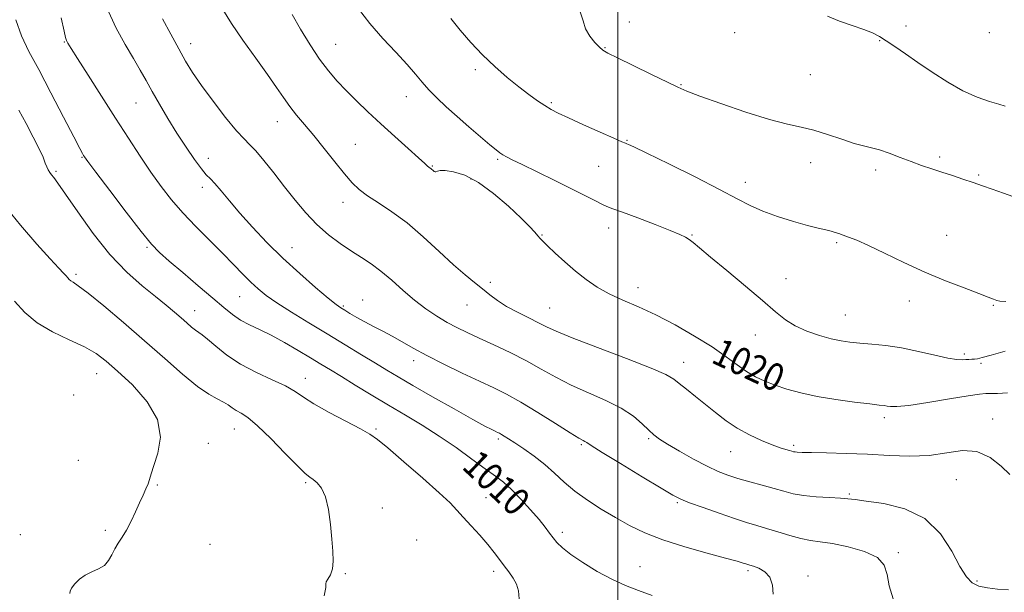
# Model space of a CAD drawing. Extents: x 2124800 to 2127700, y 292300 to 295200.
# Drawn here: x 2126326 to 2126613, y 294056 to 294223 of the extents above; entities that cross this region are included whole.
import ezdxf

# ---------------------------------------------------------------- set-up
doc = ezdxf.new("R2010")
doc.units = 0
doc.header["$MEASUREMENT"] = 0
for name, color, linetype, lineweight in [('CONTOUR INDEX', 41, 'Continuous', 13), ('CONTOUR INDEX LABEL', 244, 'Continuous', 0), ('CONTOUR INTERMEDIATE', 44, 'Continuous', 0), ('GRID LINE', 7, 'Continuous', 0), ('SPOT ELEVATION DTM', 2, 'Continuous', 13)]:
    doc.layers.add(name, color=color, linetype=linetype, lineweight=lineweight)
doc.styles.add('Style-WORKING', font='WORKING.shx')

msp = doc.modelspace()

# ---------------------------------------------------------------- linework, layer by layer
at = {"layer": 'CONTOUR INDEX', "flags": 128}
for points, elevation in [([(2126405.038, 294224.132), (2126407.513, 294219.856), (2126410.281, 294215.328), (2126413.059, 294211.124), (2126415.647, 294207.664), (2126418.171, 294204.728), (2126420.836, 294201.933), (2126423.817, 294198.959), (2126427.17, 294195.73), (2126430.92, 294192.231), (2126434.984, 294188.534), (2126438.852, 294185.066), (2126441.908, 294182.338), (2126443.716, 294180.712), (2126444.56, 294179.943), (2126444.904, 294179.636), (2126445.138, 294179.454), (2126445.354, 294179.301), (2126445.569, 294179.142), (2126445.796, 294178.949), (2126446.028, 294178.737), (2126446.254, 294178.532), (2126446.47, 294178.362), (2126446.701, 294178.271), (2126446.98, 294178.307), (2126447.386, 294178.481), (2126448.184, 294178.656), (2126449.683, 294178.659), (2126452.115, 294178.291), (2126455.398, 294177.244), (2126459.371, 294175.184), (2126463.797, 294171.968), (2126468.136, 294168.227), (2126471.773, 294164.782), (2126474.254, 294162.276), (2126475.772, 294160.627), (2126476.681, 294159.576), (2126477.344, 294158.835), (2126478.155, 294158.014), (2126479.516, 294156.695), (2126481.708, 294154.598), (2126484.516, 294151.996), (2126487.605, 294149.296), (2126490.724, 294146.832), (2126493.96, 294144.636), (2126497.488, 294142.668), (2126501.462, 294140.842), (2126505.964, 294138.907), (2126511.057, 294136.569), (2126516.693, 294133.644), (2126522.369, 294130.397), (2126527.468, 294127.2), (2126531.536, 294124.367), (2126534.771, 294121.966), (2126537.532, 294120.006), (2126540.152, 294118.467), (2126542.852, 294117.211), (2126545.828, 294116.075), (2126549.265, 294114.932), (2126553.306, 294113.806), (2126558.086, 294112.759), (2126563.561, 294111.848), (2126568.974, 294111.111), (2126573.39, 294110.583), (2126576.141, 294110.275), (2126577.626, 294110.107), (2126578.51, 294109.976), (2126579.481, 294109.832), (2126581.315, 294109.832), (2126584.811, 294110.185), (2126590.353, 294111.008), (2126596.678, 294112.041), (2126602.112, 294112.936), (2126605.437, 294113.426), (2126607.271, 294113.598), (2126608.69, 294113.622), (2126610.638, 294113.665), (2126613.525, 294113.864)], 1020), ([(2126324.511, 294222.604), (2126326.185, 294217.867), (2126328.347, 294213.381), (2126331.191, 294208.073), (2126334.753, 294201.314), (2126338.421, 294194.24), (2126341.422, 294188.429), (2126343.189, 294185.039), (2126343.988, 294183.559), (2126344.286, 294183.059), (2126344.591, 294182.611), (2126345.556, 294181.295), (2126347.87, 294178.197), (2126351.898, 294172.837), (2126356.71, 294166.488), (2126361.05, 294160.859), (2126364.053, 294157.174), (2126366.408, 294154.707), (2126369.193, 294152.245), (2126373.156, 294148.897), (2126377.711, 294145.065), (2126381.943, 294141.476), (2126385.175, 294138.693), (2126387.692, 294136.629), (2126390.014, 294135.039), (2126392.588, 294133.673), (2126395.559, 294132.28), (2126398.993, 294130.609), (2126402.872, 294128.504), (2126406.839, 294126.204), (2126410.449, 294124.042), (2126413.433, 294122.237), (2126416.219, 294120.537), (2126419.411, 294118.575), (2126423.449, 294116.086), (2126428.134, 294113.222), (2126433.102, 294110.237), (2126438.062, 294107.318), (2126442.99, 294104.373), (2126447.935, 294101.239), (2126452.87, 294097.852), (2126457.475, 294094.531), (2126461.359, 294091.691), (2126464.287, 294089.58), (2126466.654, 294087.77), (2126469.014, 294085.668), (2126471.752, 294082.871), (2126474.582, 294079.747), (2126477.048, 294076.859), (2126478.823, 294074.631), (2126480.077, 294072.941), (2126481.108, 294071.531), (2126482.23, 294070.154), (2126483.813, 294068.607), (2126486.245, 294066.698), (2126489.754, 294064.331), (2126493.932, 294061.795), (2126498.214, 294059.476), (2126502.182, 294057.651), (2126506.003, 294056.162), (2126509.989, 294054.746)], 1010)]:
    msp.add_lwpolyline(points, dxfattribs=dict(at, elevation=elevation))
at = {"layer": 'CONTOUR INTERMEDIATE', "flags": 128}
for points, elevation in [([(2126351.113, 294225.911), (2126353.659, 294220.356), (2126356.363, 294215.422), (2126358.832, 294211.254), (2126360.801, 294207.884), (2126362.499, 294204.884), (2126364.281, 294201.714), (2126366.42, 294197.97), (2126368.866, 294193.808), (2126371.486, 294189.52), (2126374.132, 294185.408), (2126376.582, 294181.814), (2126378.597, 294179.089), (2126380.047, 294177.407), (2126381.235, 294176.233), (2126382.575, 294174.855), (2126384.412, 294172.703), (2126386.834, 294169.77), (2126389.861, 294166.19), (2126393.497, 294162.104), (2126397.679, 294157.681), (2126402.326, 294153.098), (2126407.259, 294148.578), (2126411.904, 294144.543), (2126415.585, 294141.463), (2126417.86, 294139.632), (2126419.217, 294138.644), (2126420.376, 294137.916), (2126421.921, 294136.982), (2126423.896, 294135.826), (2126426.208, 294134.546), (2126428.764, 294133.218), (2126431.474, 294131.829), (2126434.25, 294130.344), (2126437.084, 294128.718), (2126440.296, 294126.869), (2126444.291, 294124.702), (2126449.273, 294122.196), (2126454.662, 294119.604), (2126459.681, 294117.249), (2126463.808, 294115.317), (2126467.558, 294113.448), (2126471.699, 294111.142), (2126476.703, 294108.11), (2126481.835, 294104.888), (2126486.064, 294102.221), (2126488.63, 294100.655), (2126489.874, 294099.946), (2126490.41, 294099.654), (2126490.908, 294099.324), (2126492.25, 294098.443), (2126495.374, 294096.485), (2126500.763, 294093.188), (2126507.095, 294089.351), (2126512.596, 294086.033), (2126516.028, 294083.999), (2126518.307, 294082.827), (2126520.886, 294081.795), (2126524.814, 294080.365), (2126529.511, 294078.712), (2126533.992, 294077.196), (2126537.535, 294076.071), (2126540.464, 294075.195), (2126543.366, 294074.321), (2126546.665, 294073.284), (2126550.132, 294072.222), (2126553.374, 294071.355), (2126556.172, 294070.817), (2126559.005, 294070.415), (2126562.526, 294069.873), (2126567.086, 294068.959), (2126571.836, 294067.62), (2126575.625, 294065.85), (2126577.649, 294063.632), (2126578.498, 294060.908), (2126579.107, 294057.608), (2126580.245, 294053.739)], 1014), ([(2126384.908, 294225.569), (2126387.349, 294221.476), (2126390.706, 294216.61), (2126394.463, 294211.435), (2126397.91, 294206.681), (2126400.528, 294202.894), (2126402.545, 294199.891), (2126404.376, 294197.305), (2126406.378, 294194.788), (2126408.681, 294192.062), (2126411.357, 294188.865), (2126414.399, 294185.079), (2126417.504, 294181.155), (2126420.289, 294177.686), (2126422.525, 294175.093), (2126424.591, 294173.104), (2126427.016, 294171.276), (2126430.212, 294169.203), (2126434.116, 294166.638), (2126438.547, 294163.373), (2126443.282, 294159.344), (2126447.946, 294155.064), (2126452.119, 294151.193), (2126455.497, 294148.223), (2126458.214, 294145.985), (2126460.519, 294144.146), (2126462.663, 294142.419), (2126464.916, 294140.723), (2126467.551, 294139.024), (2126470.711, 294137.315), (2126474.004, 294135.695), (2126476.908, 294134.288), (2126479.219, 294133.119), (2126482.019, 294131.805), (2126486.712, 294129.866), (2126494.089, 294127.025), (2126502.503, 294123.827), (2126509.693, 294121.021), (2126514.014, 294119.14), (2126516.275, 294117.84), (2126517.897, 294116.559), (2126520.022, 294114.856), (2126522.661, 294112.77), (2126525.55, 294110.456), (2126528.486, 294108.065), (2126531.529, 294105.712), (2126534.809, 294103.507), (2126538.362, 294101.549), (2126541.878, 294099.909), (2126544.954, 294098.649), (2126547.282, 294097.802), (2126548.918, 294097.283), (2126550.009, 294096.976), (2126550.71, 294096.782), (2126551.193, 294096.661), (2126551.64, 294096.586), (2126552.298, 294096.535), (2126553.69, 294096.488), (2126556.406, 294096.43), (2126560.828, 294096.339), (2126566.506, 294096.183), (2126572.778, 294095.923), (2126579.068, 294095.576), (2126585.12, 294095.375), (2126590.761, 294095.606), (2126595.861, 294096.368), (2126600.465, 294097.025), (2126604.66, 294096.752), (2126608.478, 294095.02), (2126611.739, 294092.459), (2126614.209, 294089.994)], 1018), ([(2126424.389, 294225.746), (2126427.732, 294221.476), (2126431.496, 294217.178), (2126435.271, 294213.114), (2126438.555, 294209.576), (2126441.012, 294206.754), (2126442.965, 294204.409), (2126444.899, 294202.197), (2126447.214, 294199.829), (2126449.966, 294197.232), (2126453.125, 294194.388), (2126456.586, 294191.348), (2126459.936, 294188.456), (2126462.688, 294186.122), (2126464.504, 294184.634), (2126465.641, 294183.783), (2126466.509, 294183.233), (2126467.534, 294182.662), (2126469.228, 294181.796), (2126472.124, 294180.372), (2126476.502, 294178.247), (2126481.632, 294175.753), (2126486.531, 294173.339), (2126490.414, 294171.372), (2126493.277, 294169.892), (2126495.314, 294168.856), (2126496.829, 294168.165), (2126498.567, 294167.493), (2126501.383, 294166.455), (2126505.778, 294164.813), (2126510.824, 294162.898), (2126515.242, 294161.184), (2126518.075, 294160.02), (2126519.681, 294159.239), (2126520.744, 294158.548), (2126521.93, 294157.63), (2126523.826, 294156.071), (2126527.004, 294153.432), (2126531.745, 294149.5), (2126537.189, 294144.961), (2126542.187, 294140.725), (2126545.911, 294137.495), (2126548.821, 294135.145), (2126551.7, 294133.345), (2126555.116, 294131.825), (2126558.785, 294130.569), (2126562.208, 294129.622), (2126565.053, 294129.004), (2126567.65, 294128.618), (2126570.494, 294128.34), (2126573.98, 294128.046), (2126578.091, 294127.609), (2126582.71, 294126.907), (2126587.637, 294125.885), (2126592.341, 294124.786), (2126596.212, 294123.924), (2126598.813, 294123.526), (2126600.414, 294123.47), (2126601.463, 294123.548), (2126602.337, 294123.593), (2126603.142, 294123.612), (2126603.912, 294123.654), (2126604.774, 294123.782), (2126606.211, 294124.127), (2126608.798, 294124.832), (2126612.899, 294125.964)], 1022), ([(2126489.03, 294224.87), (2126489.892, 294222.283), (2126490.607, 294219.926), (2126491.796, 294217.774), (2126493.265, 294215.94), (2126494.614, 294214.571), (2126495.665, 294213.696), (2126497.108, 294212.867), (2126499.855, 294211.517), (2126504.424, 294209.292), (2126509.764, 294206.682), (2126514.432, 294204.392), (2126517.502, 294202.897), (2126520.112, 294201.765), (2126523.919, 294200.336), (2126530.028, 294198.167), (2126537.339, 294195.686), (2126544.203, 294193.537), (2126549.393, 294192.176), (2126553.384, 294191.297), (2126557.076, 294190.406), (2126561.129, 294189.15), (2126565.238, 294187.745), (2126568.86, 294186.547), (2126571.634, 294185.798), (2126573.925, 294185.278), (2126576.281, 294184.651), (2126579.11, 294183.672), (2126582.27, 294182.463), (2126585.478, 294181.235), (2126588.523, 294180.15), (2126591.462, 294179.169), (2126594.423, 294178.204), (2126597.49, 294177.187), (2126600.565, 294176.149), (2126603.508, 294175.141), (2126606.265, 294174.186), (2126609.118, 294173.185), (2126612.438, 294172.01), (2126616.428, 294170.599)], 1026), ([(2126337.727, 294223.153), (2126338.597, 294219.282), (2126339.052, 294217.409), (2126339.337, 294216.548), (2126339.729, 294215.757), (2126340.637, 294214.253), (2126342.499, 294211.291), (2126345.582, 294206.414), (2126349.46, 294200.3), (2126353.536, 294193.912), (2126357.321, 294188.044), (2126360.763, 294182.813), (2126363.92, 294178.165), (2126366.883, 294174.015), (2126369.891, 294170.142), (2126373.214, 294166.292), (2126377.015, 294162.291), (2126381.002, 294158.297), (2126384.774, 294154.548), (2126388.014, 294151.243), (2126390.739, 294148.416), (2126393.055, 294146.06), (2126395.138, 294144.109), (2126397.461, 294142.248), (2126400.571, 294140.101), (2126404.836, 294137.396), (2126409.92, 294134.286), (2126415.309, 294131.026), (2126420.534, 294127.858), (2126425.301, 294124.955), (2126429.362, 294122.471), (2126432.666, 294120.45), (2126435.966, 294118.467), (2126440.217, 294115.984), (2126445.981, 294112.684), (2126452.271, 294109.125), (2126457.709, 294106.086), (2126461.255, 294104.152), (2126463.222, 294103.129), (2126464.26, 294102.628), (2126464.937, 294102.311), (2126465.491, 294102.033), (2126466.079, 294101.703), (2126466.87, 294101.218), (2126468.078, 294100.446), (2126469.933, 294099.247), (2126472.554, 294097.528), (2126475.624, 294095.39), (2126478.722, 294092.985), (2126481.551, 294090.443), (2126484.34, 294087.824), (2126487.445, 294085.169), (2126491.116, 294082.521), (2126495.171, 294079.939), (2126499.318, 294077.486), (2126503.403, 294075.204), (2126507.821, 294073.051), (2126513.101, 294070.967), (2126519.477, 294068.934), (2126525.994, 294067.1), (2126531.4, 294065.656), (2126534.772, 294064.733), (2126536.501, 294064.224), (2126537.31, 294063.961), (2126537.85, 294063.787), (2126538.481, 294063.589), (2126539.494, 294063.263), (2126541.049, 294062.689), (2126542.795, 294061.694), (2126544.247, 294060.086), (2126545.038, 294057.779), (2126545.252, 294055.104)], 1012), ([(2126367.252, 294222.825), (2126369.661, 294218.367), (2126372.005, 294214.096), (2126374.025, 294210.52), (2126376.068, 294207.197), (2126378.636, 294203.445), (2126382.02, 294198.859), (2126385.677, 294194.138), (2126388.857, 294190.258), (2126391.047, 294187.859), (2126392.683, 294186.252), (2126394.442, 294184.414), (2126396.837, 294181.568), (2126399.734, 294177.923), (2126402.838, 294173.935), (2126405.92, 294170), (2126409.019, 294166.284), (2126412.239, 294162.889), (2126415.636, 294159.902), (2126419.062, 294157.324), (2126422.316, 294155.137), (2126425.271, 294153.27), (2126428.077, 294151.438), (2126430.957, 294149.302), (2126434.077, 294146.638), (2126437.377, 294143.688), (2126440.744, 294140.808), (2126444.07, 294138.286), (2126447.274, 294136.15), (2126450.282, 294134.36), (2126453.1, 294132.844), (2126456.055, 294131.394), (2126459.553, 294129.771), (2126463.851, 294127.798), (2126468.606, 294125.547), (2126473.327, 294123.157), (2126477.672, 294120.745), (2126481.891, 294118.363), (2126486.388, 294116.044), (2126491.395, 294113.802), (2126496.469, 294111.585), (2126501, 294109.322), (2126504.516, 294106.991), (2126507.104, 294104.781), (2126508.992, 294102.93), (2126510.471, 294101.564), (2126512.089, 294100.358), (2126514.459, 294098.871), (2126517.964, 294096.818), (2126522.066, 294094.516), (2126526, 294092.436), (2126529.216, 294090.924), (2126532.031, 294089.837), (2126534.98, 294088.907), (2126538.432, 294087.925), (2126542.096, 294086.915), (2126545.517, 294085.957), (2126548.401, 294085.122), (2126551.104, 294084.434), (2126554.144, 294083.908), (2126557.83, 294083.545), (2126561.644, 294083.302), (2126564.859, 294083.124), (2126567.072, 294082.95), (2126569.176, 294082.701), (2126572.386, 294082.293), (2126577.498, 294081.563), (2126583.628, 294080.045), (2126589.474, 294077.195), (2126594.008, 294072.764), (2126597.302, 294067.68), (2126599.704, 294063.163), (2126601.569, 294060.149), (2126603.284, 294058.426), (2126605.242, 294057.5), (2126607.737, 294056.942), (2126610.662, 294056.61), (2126613.81, 294056.432)], 1016), ([(2126451.32, 294222.991), (2126454.054, 294219.596), (2126457.146, 294216.005), (2126460.535, 294212.401), (2126464.13, 294208.956), (2126467.731, 294205.797), (2126471.11, 294203.038), (2126474.079, 294200.765), (2126476.609, 294198.956), (2126478.712, 294197.56), (2126480.512, 294196.476), (2126482.587, 294195.398), (2126485.627, 294193.971), (2126490.006, 294191.987), (2126494.82, 294189.836), (2126498.846, 294188.052), (2126501.18, 294187.032), (2126502.194, 294186.606), (2126502.576, 294186.464), (2126503.073, 294186.261), (2126504.669, 294185.516), (2126508.404, 294183.716), (2126514.83, 294180.58), (2126522.545, 294176.76), (2126529.655, 294173.145), (2126534.781, 294170.412), (2126538.581, 294168.406), (2126542.223, 294166.762), (2126546.559, 294165.199), (2126551.168, 294163.773), (2126555.313, 294162.619), (2126558.424, 294161.831), (2126560.612, 294161.32), (2126562.161, 294160.953), (2126563.344, 294160.611), (2126564.417, 294160.242), (2126565.631, 294159.811), (2126567.25, 294159.246), (2126569.6, 294158.332), (2126573.021, 294156.818), (2126577.717, 294154.56), (2126583.343, 294151.839), (2126589.421, 294149.045), (2126595.456, 294146.518), (2126600.896, 294144.402), (2126605.175, 294142.793), (2126607.912, 294141.743), (2126609.479, 294141.126), (2126610.429, 294140.768), (2126611.364, 294140.537), (2126613.056, 294140.449)], 1024), ([(2126561.069, 294223.684), (2126564.564, 294222.194), (2126568.335, 294220.9), (2126571.711, 294219.779), (2126574.226, 294218.781), (2126576.22, 294217.741), (2126578.238, 294216.465), (2126580.735, 294214.792), (2126583.806, 294212.694), (2126587.459, 294210.172), (2126591.649, 294207.294), (2126596.122, 294204.395), (2126600.572, 294201.872), (2126604.704, 294200.029), (2126608.274, 294198.788), (2126611.049, 294197.979), (2126612.905, 294197.438)], 1028), ([(2126325.42, 294196.233), (2126327.495, 294192.335), (2126329.575, 294188.395), (2126331.311, 294184.974), (2126332.45, 294182.496), (2126333.125, 294180.821), (2126333.567, 294179.672), (2126333.971, 294178.8), (2126334.404, 294178.075), (2126334.902, 294177.4), (2126335.569, 294176.567), (2126336.792, 294174.932), (2126339.026, 294171.746), (2126342.566, 294166.581), (2126347.056, 294160.315), (2126351.975, 294154.147), (2126356.847, 294149.042), (2126361.363, 294145.023), (2126365.255, 294141.872), (2126368.336, 294139.385), (2126370.743, 294137.388), (2126372.691, 294135.718), (2126374.359, 294134.251), (2126375.768, 294133.016), (2126376.903, 294132.084), (2126377.819, 294131.436), (2126378.848, 294130.715), (2126380.397, 294129.474), (2126382.789, 294127.415), (2126386.028, 294124.828), (2126390.038, 294122.15), (2126394.639, 294119.741), (2126399.238, 294117.648), (2126403.137, 294115.836), (2126405.927, 294114.232), (2126408.349, 294112.585), (2126411.433, 294110.604), (2126415.838, 294108.128), (2126420.743, 294105.536), (2126424.955, 294103.339), (2126427.705, 294101.81), (2126429.917, 294100.259), (2126432.936, 294097.757), (2126437.652, 294093.725), (2126443.12, 294088.983), (2126447.937, 294084.7), (2126451.089, 294081.724), (2126453.108, 294079.612), (2126454.914, 294077.599), (2126457.198, 294075.108), (2126459.747, 294072.325), (2126462.119, 294069.624), (2126463.987, 294067.292), (2126465.475, 294065.274), (2126466.825, 294063.427), (2126468.201, 294061.63), (2126469.478, 294059.834), (2126470.457, 294058.013), (2126471.005, 294056.093), (2126471.263, 294053.817)], 1008), ([(2126320.817, 294168.91), (2126325.862, 294162.683), (2126330.66, 294157.172), (2126334.546, 294152.898), (2126337.046, 294150.205), (2126338.435, 294148.731), (2126339.175, 294147.936), (2126339.671, 294147.366), (2126340.096, 294146.902), (2126340.564, 294146.513), (2126341.271, 294146.07), (2126342.741, 294145.066), (2126345.576, 294142.901), (2126350.149, 294139.179), (2126355.904, 294134.339), (2126362.058, 294129.027), (2126367.913, 294123.85), (2126373.136, 294119.265), (2126377.484, 294115.694), (2126380.794, 294113.402), (2126383.226, 294112.054), (2126385.017, 294111.16), (2126386.402, 294110.318), (2126387.585, 294109.486), (2126388.768, 294108.707), (2126390.174, 294107.921), (2126392.129, 294106.638), (2126394.982, 294104.262), (2126398.867, 294100.49), (2126403.061, 294096.187), (2126406.622, 294092.514), (2126408.873, 294090.321), (2126410.185, 294089.226), (2126411.191, 294088.539), (2126412.381, 294087.626), (2126413.666, 294086.075), (2126414.811, 294083.526), (2126415.641, 294079.804), (2126416.205, 294075.454), (2126416.607, 294071.201), (2126416.913, 294067.631), (2126417.026, 294064.779), (2126416.807, 294062.538), (2126416.201, 294060.814), (2126415.474, 294059.556), (2126414.976, 294058.722), (2126414.912, 294058.135), (2126414.904, 294057.064), (2126414.43, 294054.64)], 1006), ([(2126324.152, 294140.533), (2126327.168, 294137.218), (2126330.722, 294134.266), (2126335.236, 294131.634), (2126340.119, 294129.292), (2126344.526, 294127.213), (2126347.899, 294125.294), (2126350.83, 294123.112), (2126354.196, 294120.167), (2126358.512, 294116.118), (2126362.834, 294111.257), (2126365.857, 294106.034), (2126366.669, 294100.898), (2126365.951, 294096.284), (2126364.777, 294092.623), (2126363.995, 294090.185), (2126363.537, 294088.589), (2126363.107, 294087.289), (2126362.466, 294085.819), (2126361.601, 294084.018), (2126360.553, 294081.802), (2126359.366, 294079.162), (2126358.099, 294076.386), (2126356.809, 294073.833), (2126355.555, 294071.765), (2126354.389, 294070.033), (2126353.364, 294068.387), (2126352.482, 294066.653), (2126351.55, 294064.964), (2126350.329, 294063.53), (2126348.661, 294062.479), (2126346.725, 294061.619), (2126344.783, 294060.678), (2126343.069, 294059.466), (2126341.703, 294058.132), (2126340.775, 294056.91), (2126340.329, 294055.982), (2126340.232, 294055.326)], 1004)]:
    msp.add_lwpolyline(points, dxfattribs=dict(at, elevation=elevation))
at = {"layer": 'GRID LINE', "flags": 128}
msp.add_lwpolyline([(2126500, 292500), (2126500, 295000)], dxfattribs=at)
at = {"layer": 'SPOT ELEVATION DTM'}
for p in [(2126503.33, 294221.92, 1026.2), (2126534.04, 294218.87, 1027.2), (2126584.02, 294220.76, 1028.6), (2126608.31, 294218.83, 1029.7), (2126338.67, 294216.07, 1011.9), (2126375.45, 294215.67, 1016.6), (2126417.71, 294215.41, 1020.9), (2126576.28, 294216.5, 1027.9), (2126496.21, 294214.5, 1026.1), (2126458.5, 294208.08, 1023.7), (2126556.11, 294206.55, 1027.2), (2126518.39, 294203.67, 1026.1), (2126359.53, 294198.32, 1013.1), (2126438.31, 294200.22, 1021.3), (2126480.64, 294198.39, 1024.2), (2126400.73, 294192.84, 1017.3), (2126502.69, 294187.45, 1024.1), (2126423.5, 294186.26, 1018.9), (2126343.84, 294182.49, 1009.9), (2126380.67, 294182.23, 1014.7), (2126465, 294181.91, 1021.8), (2126593.82, 294182.59, 1026.3), (2126336.21, 294178.36, 1008.2), (2126445.92, 294179.93, 1020.1), (2126494.4, 294179.9, 1023.1), (2126556.22, 294180.91, 1025.2), (2126575.17, 294178.75, 1025.6), (2126457.15, 294176.16, 1019.6), (2126605.16, 294177.36, 1026.2), (2126378.85, 294173.71, 1013.5), (2126537.13, 294175.18, 1024.6), (2126419.9, 294169.35, 1017.4), (2126497.28, 294161.9, 1021.4), (2126477.9, 294159.84, 1020.1), (2126521.58, 294159.88, 1022.1), (2126595.84, 294159.79, 1024.7), (2126362.77, 294156.27, 1009.8), (2126405.04, 294156.16, 1014.8), (2126563.78, 294157.61, 1023.8), (2126342.04, 294148.35, 1006.3), (2126549.05, 294147.13, 1022.6), (2126462.81, 294146.01, 1018.3), (2126505.87, 294144.48, 1020.6), (2126389.81, 294141.89, 1011.1), (2126425.63, 294140.86, 1014.7), (2126419.99, 294139.15, 1014.2), (2126456, 294139.48, 1017.3), (2126480.15, 294138.56, 1018.9), (2126584.91, 294140.56, 1023.5), (2126609.47, 294139.33, 1023.9), (2126376.7, 294137.82, 1008.7), (2126566.27, 294136.53, 1022.9), (2126540.11, 294130.68, 1021.4), (2126600.97, 294125.16, 1022.3), (2126440.47, 294123.17, 1013.5), (2126519.18, 294122.74, 1018.7), (2126605.87, 294122.47, 1021.8), (2126348.06, 294119.38, 1003.2), (2126408.87, 294118.06, 1008.6), (2126341.34, 294113.24, 1003.1), (2126577.67, 294106.59, 1019.6), (2126609.22, 294106.18, 1018.5), (2126388.26, 294103.33, 1005.2), (2126429.49, 294103.28, 1008.2), (2126380.62, 294099.16, 1004.4), (2126465.17, 294100.33, 1011.7), (2126489.33, 294098.71, 1013.8), (2126509, 294100.5, 1015.8), (2126551.21, 294098.49, 1018.3), (2126532.89, 294096.64, 1017.2), (2126342.7, 294094.14, 1003.1), (2126365.82, 294086.94, 1004.1), (2126408.99, 294087.66, 1005.8), (2126598.62, 294088.5, 1017.2), (2126567.48, 294084.37, 1016.2), (2126461.52, 294083.3, 1008.8), (2126517.34, 294081.79, 1013.8), (2126431.32, 294080.3, 1006.5), (2126325.83, 294072.48, 1002.9), (2126350.65, 294073.77, 1003.8), (2126483.86, 294073.12, 1010.4), (2126381.17, 294069.69, 1004.8), (2126441.4, 294070.96, 1006.7), (2126581.71, 294067.27, 1014.2), (2126420.54, 294061.12, 1006.1), (2126463.81, 294061.76, 1007.6), (2126506.44, 294063.13, 1010.7), (2126537.88, 294061.95, 1011.7), (2126555.45, 294060.41, 1012.4), (2126604.7, 294058.97, 1016.4)]:
    msp.add_point(p, dxfattribs=at)

# ---------------------------------------------------------------- texts
at = {"layer": 'CONTOUR INDEX LABEL', "style": 'Style-WORKING', "width": 0.875}
for s, rotation, p in [('1020', 334.9, (2126526.834, 294122.838, 1020)), ('1010', 316.5, (2126454.195, 294092.009, 1010))]:
    msp.add_text(s, height=8, rotation=rotation, dxfattribs=at).set_placement(p)

doc.saveas('drawing.dxf')
